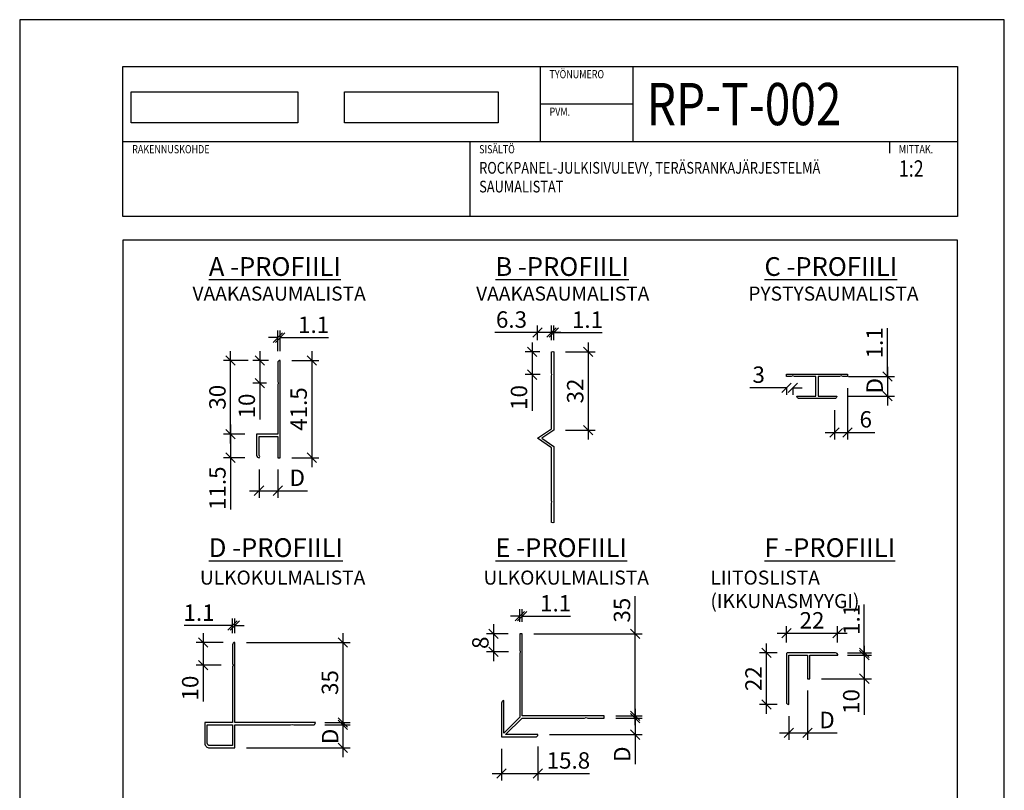
# Model space of a CAD drawing. Units: inches. Extents: x 0 to 375486, y -35746 to 6466.
# Drawn here: x 5040 to 5460, y 1453 to 1782 of the extents above; entities that cross this region are included whole.
import ezdxf
from ezdxf.enums import TextEntityAlignment as Align

# ---------------------------------------------------------------- set-up
doc = ezdxf.new("R2010")
doc.units = ezdxf.units.IN
doc.header["$PDSIZE"] = 50
doc.layers.get('0').update_dxf_attribs({"color": 1, "linetype": 'CONTINUOUS'})
doc.layers.get('DEFPOINTS').update_dxf_attribs({"linetype": 'CONTINUOUS'})
for name, color, linetype in [('R-NIM', 150, 'CONTINUOUS'), ('R3-2', 2, 'CONTINUOUS'), ('R8DETMIT', 220, 'CONTINUOUS'), ('R8MERKINNAT', 240, 'CONTINUOUS'), ('R8TXT-2', 7, 'CONTINUOUS')]:
    doc.layers.add(name, color=color, linetype=linetype)
doc.styles.add('RENOVATEK', font='arial.ttf', dxfattribs={"width": 0.8})
doc.dimstyles.new('RENDETMIT', dxfattribs={"dimscale": 50, "dimtxt": 2.5, "dimasz": 2, "dimexe": 1.5, "dimexo": 2.5, "dimgap": 1, "dimtad": 1, "dimdec": 0, "dimzin": 0, "dimdsep": 46, "dimtxsty": 'RENOVATEK', "dimblk1": 'OBLIQUE', "dimblk2": 'OBLIQUE', "dimsah": 1, "dimcen": 2.5, "dimdle": 2, "dimclrt": 3, "dimadec": 0, "dimazin": 0, "dimtp": 6, "dimtm": 6, "dimtfac": 1, "dimtdec": 0, "dimtofl": 0, "dimtmove": 0, "dimatfit": 3, "dimldrblk": 'OBLIQUE', "dimfxl": 1, "dimtfillclr": 256, "dimtolj": 1, "dimtzin": 0, "dimarcsym": 0})
picture_1 = doc.add_image_def('image1.png', size_in_pixel=(685, 127))
picture_2 = doc.add_image_def('image2.png', size_in_pixel=(631, 127))

# ---------------------------------------------------------------- blocks, each defined once
blk = doc.blocks.new('detaljikehys_a4')
at = {"layer": 'R-NIM'}
for p, q in [((111, 287), (111, 271)), ((22, 271), (111, 271)), ((96, 271), (96, 255)), ((111, 271), (200, 271))]:
    blk.add_line(p, q, dxfattribs=at)
for points in [[(0, 0), (210, 0), (210, 297), (0, 297)], [(200, 255), (22, 255), (22, 287), (200, 287)], [(22, 10), (200, 10), (200, 250), (22, 250)]]:
    blk.add_lwpolyline(points, close=True, dxfattribs=at)
for points in [[(130.75, 287), (130.75, 271)], [(130.75, 279), (111, 279)], [(185.5, 271), (185.5, 268.5)]]:
    blk.add_lwpolyline(points, dxfattribs=at)
at = {"color": 4, "style": 'RENOVATEK', "width": 0.8}
blk.add_attdef('DET', text='', height=9, dxfattribs=at).set_placement((133.75, 279), align=Align.MIDDLE_LEFT)
at = {"color": 7, "style": 'RENOVATEK', "width": 0.8}
for tag, p in [('PROJNRO', (113, 280.5)), ('PVM', (113, 272.5))]:
    blk.add_attdef(tag, p, '', height=2.5, dxfattribs=at)
at = {"color": 2, "style": 'RENOVATEK', "width": 0.8}
for tag, p, height in [('PROJ1', (24, 263.5), 3.5), ('MK1', (187.5, 263.5), 3.5), ('SIS1', (98, 264.15), 2.5), ('SIS2', (98, 260.15), 2.5), ('PROJ2', (24, 257.5), 3.5), ('SIS3', (98, 256.04), 2.5)]:
    blk.add_attdef(tag, p, '', height=height, dxfattribs=at)
at = {"layer": 'R-NIM', "style": 'RENOVATEK', "width": 0.8}
for s, p in [('TYÖNUMERO', (113, 284.5)), ('PVM.', (113, 276.5)), ('RAKENNUSKOHDE', (24, 268.5)), ('SISÄLTÖ', (98, 268.5)), ('MITTAK.', (187.5, 268.5))]:
    blk.add_text(s, height=1.75, dxfattribs=at).set_placement(p)
at = {"layer": 'R8TXT-2'}
image = blk.add_image(picture_1, insert=(23.75, 275), size_in_units=(35.58, 6.6), dxfattribs=at)
image.dxf.flags = 7
image = blk.add_image(picture_2, insert=(69.25, 275), size_in_units=(32.78, 6.6), dxfattribs=at)
image.dxf.flags = 7
blk = doc.blocks.new('_OBLIQUE')
at = {"color": 0, "linetype": 'ByBlock'}
blk.add_line((-0.5, -0.5), (0.5, 0.5), dxfattribs=at)
blk = doc.blocks.new('*D115')
at = {"layer": 'DEFPOINTS', "color": 0, "transparency": 16777216}
for p in [(5266.89, 1640.27), (5258.56, 1630.56), (5267.05, 1630.56)]:
    blk.add_point(p, dxfattribs=at)
at = {"layer": 'R8DETMIT', "color": 0, "lineweight": -2, "transparency": 16777216}
for p, q in [((5258.56, 1644.27), (5258.56, 1630.56)), ((5261.89, 1640.27), (5255.56, 1640.27)), ((5262.05, 1630.56), (5255.56, 1630.56)), ((5258.56, 1630.56), (5258.56, 1615.09))]:
    blk.add_line(p, q, dxfattribs=at)
at = {"layer": 'R8DETMIT', "color": 0, "lineweight": -2, "transparency": 16777216, "xscale": 4, "yscale": 4, "zscale": 4}
for p, rotation in [((5258.56, 1640.27), 90), ((5258.56, 1630.56), 270)]:
    blk.add_blockref('_OBLIQUE', p, dxfattribs=dict(at, rotation=rotation))
at = {"layer": 'R8DETMIT', "color": 3, "transparency": 16777216, "insert": (5252.98, 1620.83), "char_height": 7, "attachment_point": 5, "rotation": 90, "style": 'RENOVATEK'}
blk.add_mtext('\\A1;10', dxfattribs=at)
blk = doc.blocks.new('*D116')
at = {"layer": 'DEFPOINTS', "color": 0, "transparency": 16777216}
for p in [(5267.89, 1640.27), (5267.89, 1606.91), (5282.54, 1606.91)]:
    blk.add_point(p, dxfattribs=at)
at = {"layer": 'R8DETMIT', "color": 0, "lineweight": -2, "transparency": 16777216}
for p, q in [((5282.54, 1644.27), (5282.54, 1602.91)), ((5272.89, 1640.27), (5285.54, 1640.27)), ((5272.89, 1606.91), (5285.54, 1606.91))]:
    blk.add_line(p, q, dxfattribs=at)
at = {"layer": 'R8DETMIT', "color": 0, "lineweight": -2, "transparency": 16777216, "xscale": 4, "yscale": 4, "zscale": 4}
for p, rotation in [((5282.54, 1640.27), 90), ((5282.54, 1606.91), 270)]:
    blk.add_blockref('_OBLIQUE', p, dxfattribs=dict(at, rotation=rotation))
at = {"layer": 'R8DETMIT', "color": 3, "transparency": 16777216, "insert": (5276.96, 1623.59), "char_height": 7, "attachment_point": 5, "rotation": 90, "style": 'RENOVATEK'}
blk.add_mtext('\\A1;32', dxfattribs=at)
blk = doc.blocks.new('*D117')
at = {"layer": 'DEFPOINTS', "color": 0, "transparency": 16777216}
for p in [(5260.89, 1648.5), (5260.89, 1640.27), (5266.89, 1640.27)]:
    blk.add_point(p, dxfattribs=at)
at = {"layer": 'R8DETMIT', "color": 0, "lineweight": -2, "transparency": 16777216}
for p, q in [((5260.89, 1645.27), (5260.89, 1651.5)), ((5266.89, 1645.27), (5266.89, 1651.5)), ((5260.89, 1648.5), (5242.66, 1648.5)), ((5270.89, 1648.5), (5260.89, 1648.5))]:
    blk.add_line(p, q, dxfattribs=at)
at = {"layer": 'R8DETMIT', "color": 0, "lineweight": -2, "transparency": 16777216, "xscale": 4, "yscale": 4, "zscale": 4, "rotation": 180}
blk.add_blockref('_OBLIQUE', (5260.89, 1648.5), dxfattribs=at)
at = {"layer": 'R8DETMIT', "color": 0, "lineweight": -2, "transparency": 16777216, "xscale": 4, "yscale": 4, "zscale": 4}
blk.add_blockref('_OBLIQUE', (5266.89, 1648.5), dxfattribs=at)
at = {"layer": 'R8DETMIT', "color": 3, "transparency": 16777216, "insert": (5249.77, 1654.08), "char_height": 7, "attachment_point": 5, "style": 'RENOVATEK'}
blk.add_mtext('\\A1;6.3', dxfattribs=at)
blk = doc.blocks.new('*D118')
at = {"layer": 'DEFPOINTS', "color": 0, "transparency": 16777216}
for p in [(5267.89, 1648.5), (5266.89, 1640.27), (5267.89, 1640.27)]:
    blk.add_point(p, dxfattribs=at)
at = {"layer": 'R8DETMIT', "color": 0, "lineweight": -2, "transparency": 16777216}
for p, q in [((5266.89, 1645.27), (5266.89, 1651.5)), ((5267.89, 1645.27), (5267.89, 1651.5)), ((5266.89, 1648.5), (5262.89, 1648.5)), ((5267.89, 1648.5), (5288.47, 1648.5))]:
    blk.add_line(p, q, dxfattribs=at)
at = {"layer": 'R8DETMIT', "color": 0, "lineweight": -2, "transparency": 16777216, "xscale": 4, "yscale": 4, "zscale": 4}
blk.add_blockref('_OBLIQUE', (5266.89, 1648.5), dxfattribs=at)
at = {"layer": 'R8DETMIT', "color": 0, "lineweight": -2, "transparency": 16777216, "xscale": 4, "yscale": 4, "zscale": 4, "rotation": 180}
blk.add_blockref('_OBLIQUE', (5267.89, 1648.5), dxfattribs=at)
at = {"layer": 'R8DETMIT', "color": 3, "transparency": 16777216, "insert": (5282.18, 1654.02), "char_height": 7, "attachment_point": 5, "style": 'RENOVATEK'}
blk.add_mtext('\\A1;1.1', dxfattribs=at)
blk = doc.blocks.new('*D81')
at = {"layer": 'DEFPOINTS', "color": 0, "transparency": 16777216}
for p in [(5151.08, 1636.64), (5142.44, 1626.93), (5150.29, 1626.93)]:
    blk.add_point(p, dxfattribs=at)
at = {"layer": 'R8DETMIT', "color": 0, "lineweight": -2, "transparency": 16777216}
for p, q in [((5142.44, 1640.64), (5142.44, 1626.93)), ((5146.08, 1636.64), (5139.44, 1636.64)), ((5145.29, 1626.93), (5139.44, 1626.93)), ((5142.44, 1626.93), (5142.44, 1611.46))]:
    blk.add_line(p, q, dxfattribs=at)
at = {"layer": 'R8DETMIT', "color": 0, "lineweight": -2, "transparency": 16777216, "xscale": 4, "yscale": 4, "zscale": 4}
for p, rotation in [((5142.44, 1636.64), 90), ((5142.44, 1626.93), 270)]:
    blk.add_blockref('_OBLIQUE', p, dxfattribs=dict(at, rotation=rotation))
at = {"layer": 'R8DETMIT', "color": 3, "transparency": 16777216, "insert": (5136.87, 1617.2), "char_height": 7, "attachment_point": 5, "rotation": 90, "style": 'RENOVATEK'}
blk.add_mtext('\\A1;10', dxfattribs=at)
blk = doc.blocks.new('*D82')
at = {"layer": 'DEFPOINTS', "color": 0, "transparency": 16777216}
for p in [(5151.08, 1636.64), (5151.08, 1595.14), (5164.57, 1595.14)]:
    blk.add_point(p, dxfattribs=at)
at = {"layer": 'R8DETMIT', "color": 0, "lineweight": -2, "transparency": 16777216}
for p, q in [((5164.57, 1640.64), (5164.57, 1591.14)), ((5156.08, 1636.64), (5167.57, 1636.64)), ((5156.08, 1595.14), (5167.57, 1595.14))]:
    blk.add_line(p, q, dxfattribs=at)
at = {"layer": 'R8DETMIT', "color": 0, "lineweight": -2, "transparency": 16777216, "xscale": 4, "yscale": 4, "zscale": 4}
for p, rotation in [((5164.57, 1636.64), 90), ((5164.57, 1595.14), 270)]:
    blk.add_blockref('_OBLIQUE', p, dxfattribs=dict(at, rotation=rotation))
at = {"layer": 'R8DETMIT', "color": 3, "transparency": 16777216, "insert": (5159, 1615.89), "char_height": 7, "attachment_point": 5, "rotation": 90, "style": 'RENOVATEK'}
blk.add_mtext('\\A1;41.5', dxfattribs=at)
blk = doc.blocks.new('*D83')
at = {"layer": 'DEFPOINTS', "color": 0, "transparency": 16777216}
for p in [(5141.08, 1605.23), (5129.92, 1595.14), (5141.08, 1595.14)]:
    blk.add_point(p, dxfattribs=at)
at = {"layer": 'R8DETMIT', "color": 0, "lineweight": -2, "transparency": 16777216}
for p, q in [((5129.92, 1609.23), (5129.92, 1595.14)), ((5136.08, 1605.23), (5126.92, 1605.23)), ((5136.08, 1595.14), (5126.92, 1595.14)), ((5129.92, 1595.14), (5129.92, 1573.08))]:
    blk.add_line(p, q, dxfattribs=at)
at = {"layer": 'R8DETMIT', "color": 0, "lineweight": -2, "transparency": 16777216, "xscale": 4, "yscale": 4, "zscale": 4}
for p, rotation in [((5129.92, 1605.23), 90), ((5129.92, 1595.14), 270)]:
    blk.add_blockref('_OBLIQUE', p, dxfattribs=dict(at, rotation=rotation))
at = {"layer": 'R8DETMIT', "color": 3, "transparency": 16777216, "insert": (5124.35, 1582.11), "char_height": 7, "attachment_point": 5, "rotation": 90, "style": 'RENOVATEK'}
blk.add_mtext('\\A1;11.5', dxfattribs=at)
blk = doc.blocks.new('*D84')
at = {"layer": 'DEFPOINTS', "color": 0, "transparency": 16777216}
for p in [(5151.08, 1646.35), (5150.08, 1635.64), (5151.08, 1635.64)]:
    blk.add_point(p, dxfattribs=at)
at = {"layer": 'R8DETMIT', "color": 0, "lineweight": -2, "transparency": 16777216}
for p, q in [((5150.08, 1640.64), (5150.08, 1649.35)), ((5151.08, 1640.64), (5151.08, 1649.35)), ((5150.08, 1646.35), (5146.08, 1646.35)), ((5151.08, 1646.35), (5171.67, 1646.35))]:
    blk.add_line(p, q, dxfattribs=at)
at = {"layer": 'R8DETMIT', "color": 0, "lineweight": -2, "transparency": 16777216, "xscale": 4, "yscale": 4, "zscale": 4}
blk.add_blockref('_OBLIQUE', (5150.08, 1646.35), dxfattribs=at)
at = {"layer": 'R8DETMIT', "color": 0, "lineweight": -2, "transparency": 16777216, "xscale": 4, "yscale": 4, "zscale": 4, "rotation": 180}
blk.add_blockref('_OBLIQUE', (5151.08, 1646.35), dxfattribs=at)
at = {"layer": 'R8DETMIT', "color": 3, "transparency": 16777216, "insert": (5165.38, 1651.86), "char_height": 7, "attachment_point": 5, "style": 'RENOVATEK'}
blk.add_mtext('\\A1;1.1', dxfattribs=at)
blk = doc.blocks.new('*D85')
at = {"layer": 'DEFPOINTS', "color": 0, "transparency": 16777216}
for p in [(5129.92, 1636.64), (5142.44, 1636.64), (5141.08, 1605.23)]:
    blk.add_point(p, dxfattribs=at)
at = {"layer": 'R8DETMIT', "color": 0, "lineweight": -2, "transparency": 16777216}
for p, q in [((5129.92, 1601.23), (5129.92, 1640.64)), ((5137.44, 1636.64), (5126.92, 1636.64)), ((5136.08, 1605.23), (5126.92, 1605.23))]:
    blk.add_line(p, q, dxfattribs=at)
at = {"layer": 'R8DETMIT', "color": 0, "lineweight": -2, "transparency": 16777216, "xscale": 4, "yscale": 4, "zscale": 4}
for p, rotation in [((5129.92, 1636.64), 90), ((5129.92, 1605.23), 270)]:
    blk.add_blockref('_OBLIQUE', p, dxfattribs=dict(at, rotation=rotation))
at = {"layer": 'R8DETMIT', "color": 3, "transparency": 16777216, "insert": (5124.35, 1620.93), "char_height": 7, "attachment_point": 5, "rotation": 90, "style": 'RENOVATEK'}
blk.add_mtext('\\A1;30', dxfattribs=at)
blk = doc.blocks.new('*D86')
at = {"layer": 'DEFPOINTS', "color": 0, "transparency": 16777216}
for p in [(5388.56, 1629.83), (5388.56, 1629.83), (5410.2, 1629.83)]:
    blk.add_point(p, dxfattribs=at)
at = {"layer": 'R8DETMIT', "color": 0, "lineweight": -2, "transparency": 16777216}
for p, q in [((5410.2, 1629.83), (5410.2, 1650.42)), ((5393.56, 1629.83), (5413.2, 1629.83)), ((5393.56, 1629.83), (5413.2, 1629.83)), ((5410.2, 1629.83), (5410.2, 1625.83))]:
    blk.add_line(p, q, dxfattribs=at)
at = {"layer": 'R8DETMIT', "color": 0, "lineweight": -2, "transparency": 16777216, "xscale": 4, "yscale": 4, "zscale": 4}
for rotation in [90, 270]:
    blk.add_blockref('_OBLIQUE', (5410.2, 1629.83), dxfattribs=dict(at, rotation=rotation))
at = {"layer": 'R8DETMIT', "color": 3, "transparency": 16777216, "insert": (5404.68, 1644.13), "char_height": 7, "attachment_point": 5, "rotation": 90, "style": 'RENOVATEK'}
blk.add_mtext('\\A1;1.1', dxfattribs=at)
blk = doc.blocks.new('*D119')
at = {"layer": 'DEFPOINTS', "color": 0, "transparency": 16777216}
for p in [(5393.06, 1629.83), (5387.56, 1620.38), (5393.06, 1605.93)]:
    blk.add_point(p, dxfattribs=at)
at = {"layer": 'R8DETMIT', "color": 0, "lineweight": -2, "transparency": 16777216}
for p, q in [((5393.06, 1624.83), (5393.06, 1602.93)), ((5387.56, 1615.38), (5387.56, 1602.93)), ((5383.56, 1605.93), (5393.06, 1605.93)), ((5393.06, 1605.93), (5404.75, 1605.93))]:
    blk.add_line(p, q, dxfattribs=at)
at = {"layer": 'R8DETMIT', "color": 0, "lineweight": -2, "transparency": 16777216, "xscale": 4, "yscale": 4, "zscale": 4, "rotation": 180}
blk.add_blockref('_OBLIQUE', (5387.56, 1605.93), dxfattribs=at)
at = {"layer": 'R8DETMIT', "color": 0, "lineweight": -2, "transparency": 16777216, "xscale": 4, "yscale": 4, "zscale": 4}
blk.add_blockref('_OBLIQUE', (5393.06, 1605.93), dxfattribs=at)
at = {"layer": 'R8DETMIT', "color": 3, "transparency": 16777216, "insert": (5400.9, 1611.5), "char_height": 7, "attachment_point": 5, "style": 'RENOVATEK'}
blk.add_mtext('\\A1;6', dxfattribs=at)
blk = doc.blocks.new('*D87')
at = {"layer": 'DEFPOINTS', "color": 0, "transparency": 16777216}
for p in [(5131.8, 1516.31), (5165.16, 1482.11), (5177.9, 1482.11)]:
    blk.add_point(p, dxfattribs=at)
at = {"layer": 'R8DETMIT', "color": 0, "lineweight": -2, "transparency": 16777216}
for p, q in [((5136.8, 1516.31), (5180.9, 1516.31)), ((5177.9, 1520.31), (5177.9, 1478.11)), ((5170.16, 1482.11), (5180.9, 1482.11))]:
    blk.add_line(p, q, dxfattribs=at)
at = {"layer": 'R8DETMIT', "color": 0, "lineweight": -2, "transparency": 16777216, "xscale": 4, "yscale": 4, "zscale": 4}
for p, rotation in [((5177.9, 1516.31), 90), ((5177.9, 1482.11), 270)]:
    blk.add_blockref('_OBLIQUE', p, dxfattribs=dict(at, rotation=rotation))
at = {"layer": 'R8DETMIT', "color": 3, "transparency": 16777216, "insert": (5172.33, 1499.21), "char_height": 7, "attachment_point": 5, "rotation": 90, "style": 'RENOVATEK'}
blk.add_mtext('\\A1;35', dxfattribs=at)
blk = doc.blocks.new('*D88')
at = {"layer": 'DEFPOINTS', "color": 0, "transparency": 16777216}
for p in [(5165.16, 1481.11), (5131.8, 1471.33), (5177.9, 1471.33)]:
    blk.add_point(p, dxfattribs=at)
at = {"layer": 'R8DETMIT', "color": 0, "lineweight": -2, "transparency": 16777216}
for p, q in [((5177.9, 1485.11), (5177.9, 1467.33)), ((5170.16, 1481.11), (5180.9, 1481.11)), ((5136.8, 1471.33), (5180.9, 1471.33))]:
    blk.add_line(p, q, dxfattribs=at)
at = {"layer": 'R8DETMIT', "color": 0, "lineweight": -2, "transparency": 16777216, "xscale": 4, "yscale": 4, "zscale": 4}
for p, rotation in [((5177.9, 1481.11), 90), ((5177.9, 1471.33), 270)]:
    blk.add_blockref('_OBLIQUE', p, dxfattribs=dict(at, rotation=rotation))
at = {"layer": 'R8DETMIT', "color": 3, "transparency": 16777216, "insert": (5172.4, 1476.22), "char_height": 7, "attachment_point": 5, "rotation": 90, "style": 'RENOVATEK'}
blk.add_mtext('\\A1;D', dxfattribs=at)
blk = doc.blocks.new('*D89')
at = {"layer": 'DEFPOINTS', "color": 0, "transparency": 16777216}
for p in [(5130.8, 1523.51), (5130.8, 1515.31), (5131.8, 1515.31)]:
    blk.add_point(p, dxfattribs=at)
at = {"layer": 'R8DETMIT', "color": 0, "lineweight": -2, "transparency": 16777216}
for p, q in [((5130.8, 1520.31), (5130.8, 1526.51)), ((5131.8, 1520.31), (5131.8, 1526.51)), ((5130.8, 1523.51), (5110.21, 1523.51)), ((5131.8, 1523.51), (5135.8, 1523.51))]:
    blk.add_line(p, q, dxfattribs=at)
at = {"layer": 'R8DETMIT', "color": 0, "lineweight": -2, "transparency": 16777216, "xscale": 4, "yscale": 4, "zscale": 4}
blk.add_blockref('_OBLIQUE', (5130.8, 1523.51), dxfattribs=at)
at = {"layer": 'R8DETMIT', "color": 0, "lineweight": -2, "transparency": 16777216, "xscale": 4, "yscale": 4, "zscale": 4, "rotation": 180}
blk.add_blockref('_OBLIQUE', (5131.8, 1523.51), dxfattribs=at)
at = {"layer": 'R8DETMIT', "color": 3, "transparency": 16777216, "insert": (5116.51, 1529.03), "char_height": 7, "attachment_point": 5, "style": 'RENOVATEK'}
blk.add_mtext('\\A1;1.1', dxfattribs=at)
blk = doc.blocks.new('*D90')
at = {"layer": 'DEFPOINTS', "color": 0, "transparency": 16777216}
for p in [(5131.8, 1516.31), (5118.3, 1506.6), (5131.01, 1506.6)]:
    blk.add_point(p, dxfattribs=at)
at = {"layer": 'R8DETMIT', "color": 0, "lineweight": -2, "transparency": 16777216}
for p, q in [((5126.8, 1516.31), (5115.3, 1516.31)), ((5118.3, 1520.31), (5118.3, 1506.6)), ((5126.01, 1506.6), (5115.3, 1506.6)), ((5118.3, 1506.6), (5118.3, 1491.12))]:
    blk.add_line(p, q, dxfattribs=at)
at = {"layer": 'R8DETMIT', "color": 0, "lineweight": -2, "transparency": 16777216, "xscale": 4, "yscale": 4, "zscale": 4}
for p, rotation in [((5118.3, 1516.31), 90), ((5118.3, 1506.6), 270)]:
    blk.add_blockref('_OBLIQUE', p, dxfattribs=dict(at, rotation=rotation))
at = {"layer": 'R8DETMIT', "color": 3, "transparency": 16777216, "insert": (5112.73, 1496.86), "char_height": 7, "attachment_point": 5, "rotation": 90, "style": 'RENOVATEK'}
blk.add_mtext('\\A1;10', dxfattribs=at)
blk = doc.blocks.new('*D91')
at = {"layer": 'DEFPOINTS', "color": 0, "transparency": 16777216}
for p in [(5245.54, 1475.98), (5261.05, 1476.98), (5261.05, 1460.4)]:
    blk.add_point(p, dxfattribs=at)
at = {"layer": 'R8DETMIT', "color": 0, "lineweight": -2, "transparency": 16777216}
for p, q in [((5245.54, 1470.98), (5245.54, 1457.4)), ((5261.05, 1471.98), (5261.05, 1457.4)), ((5241.54, 1460.4), (5261.05, 1460.4)), ((5261.05, 1460.4), (5283.08, 1460.4))]:
    blk.add_line(p, q, dxfattribs=at)
at = {"layer": 'R8DETMIT', "color": 0, "lineweight": -2, "transparency": 16777216, "xscale": 4, "yscale": 4, "zscale": 4, "rotation": 180}
blk.add_blockref('_OBLIQUE', (5245.54, 1460.4), dxfattribs=at)
at = {"layer": 'R8DETMIT', "color": 0, "lineweight": -2, "transparency": 16777216, "xscale": 4, "yscale": 4, "zscale": 4}
blk.add_blockref('_OBLIQUE', (5261.05, 1460.4), dxfattribs=at)
at = {"layer": 'R8DETMIT', "color": 3, "transparency": 16777216, "insert": (5274.06, 1465.98), "char_height": 7, "attachment_point": 5, "style": 'RENOVATEK'}
blk.add_mtext('\\A1;15.8', dxfattribs=at)
blk = doc.blocks.new('*D92')
at = {"layer": 'DEFPOINTS', "color": 0, "transparency": 16777216}
for p in [(5254.32, 1520.05), (5302.48, 1520.05), (5289.32, 1485.05)]:
    blk.add_point(p, dxfattribs=at)
at = {"layer": 'R8DETMIT', "color": 0, "lineweight": -2, "transparency": 16777216}
for p, q in [((5302.48, 1520.05), (5302.48, 1536.11)), ((5259.32, 1520.05), (5305.48, 1520.05)), ((5302.48, 1481.05), (5302.48, 1520.05)), ((5294.32, 1485.05), (5305.48, 1485.05))]:
    blk.add_line(p, q, dxfattribs=at)
at = {"layer": 'R8DETMIT', "color": 0, "lineweight": -2, "transparency": 16777216, "xscale": 4, "yscale": 4, "zscale": 4}
for p, rotation in [((5302.48, 1520.05), 90), ((5302.48, 1485.05), 270)]:
    blk.add_blockref('_OBLIQUE', p, dxfattribs=dict(at, rotation=rotation))
at = {"layer": 'R8DETMIT', "color": 3, "transparency": 16777216, "insert": (5296.91, 1530.08), "char_height": 7, "attachment_point": 5, "rotation": 90, "style": 'RENOVATEK'}
blk.add_mtext('\\A1;35', dxfattribs=at)
blk = doc.blocks.new('*D93')
at = {"layer": 'DEFPOINTS', "color": 0, "transparency": 16777216}
for p in [(5253.32, 1520.05), (5242.08, 1512.34), (5253.52, 1512.34)]:
    blk.add_point(p, dxfattribs=at)
at = {"layer": 'R8DETMIT', "color": 0, "lineweight": -2, "transparency": 16777216}
for p, q in [((5242.08, 1524.05), (5242.08, 1508.34)), ((5248.32, 1520.05), (5239.08, 1520.05)), ((5248.52, 1512.34), (5239.08, 1512.34))]:
    blk.add_line(p, q, dxfattribs=at)
at = {"layer": 'R8DETMIT', "color": 0, "lineweight": -2, "transparency": 16777216, "xscale": 4, "yscale": 4, "zscale": 4}
for p, rotation in [((5242.08, 1520.05), 90), ((5242.08, 1512.34), 270)]:
    blk.add_blockref('_OBLIQUE', p, dxfattribs=dict(at, rotation=rotation))
at = {"layer": 'R8DETMIT', "color": 3, "transparency": 16777216, "insert": (5236.51, 1516.19), "char_height": 7, "attachment_point": 5, "rotation": 90, "style": 'RENOVATEK'}
blk.add_mtext('\\A1;8', dxfattribs=at)
blk = doc.blocks.new('*D94')
at = {"layer": 'DEFPOINTS', "color": 0, "transparency": 16777216}
for p in [(5142.08, 1595.14), (5150.08, 1595.14), (5150.08, 1581.07)]:
    blk.add_point(p, dxfattribs=at)
at = {"layer": 'R8DETMIT', "color": 0, "lineweight": -2, "transparency": 16777216}
for p, q in [((5142.08, 1590.14), (5142.08, 1578.07)), ((5150.08, 1590.14), (5150.08, 1578.07)), ((5138.08, 1581.07), (5150.08, 1581.07)), ((5150.08, 1581.07), (5162.71, 1581.07))]:
    blk.add_line(p, q, dxfattribs=at)
at = {"layer": 'R8DETMIT', "color": 0, "lineweight": -2, "transparency": 16777216, "xscale": 4, "yscale": 4, "zscale": 4, "rotation": 180}
blk.add_blockref('_OBLIQUE', (5142.08, 1581.07), dxfattribs=at)
at = {"layer": 'R8DETMIT', "color": 0, "lineweight": -2, "transparency": 16777216, "xscale": 4, "yscale": 4, "zscale": 4}
blk.add_blockref('_OBLIQUE', (5150.08, 1581.07), dxfattribs=at)
at = {"layer": 'R8DETMIT', "color": 3, "transparency": 16777216, "insert": (5158.4, 1586.57), "char_height": 7, "attachment_point": 5, "style": 'RENOVATEK'}
blk.add_mtext('\\A1;D', dxfattribs=at)
blk = doc.blocks.new('*D120')
at = {"layer": 'DEFPOINTS', "color": 0, "transparency": 16777216}
for p in [(5367.06, 1629.83), (5369.76, 1630.04), (5369.76, 1624.98)]:
    blk.add_point(p, dxfattribs=at)
at = {"layer": 'R8DETMIT', "color": 0, "lineweight": -2, "transparency": 16777216}
for p, q in [((5367.06, 1624.98), (5351.39, 1624.98)), ((5367.06, 1624.83), (5367.06, 1621.98)), ((5369.76, 1625.04), (5369.76, 1621.98)), ((5369.76, 1624.98), (5373.76, 1624.98))]:
    blk.add_line(p, q, dxfattribs=at)
at = {"layer": 'R8DETMIT', "color": 0, "lineweight": -2, "transparency": 16777216, "xscale": 4, "yscale": 4, "zscale": 4}
blk.add_blockref('_OBLIQUE', (5367.06, 1624.98), dxfattribs=at)
at = {"layer": 'R8DETMIT', "color": 0, "lineweight": -2, "transparency": 16777216, "xscale": 4, "yscale": 4, "zscale": 4, "rotation": 180}
blk.add_blockref('_OBLIQUE', (5369.76, 1624.98), dxfattribs=at)
at = {"layer": 'R8DETMIT', "color": 3, "transparency": 16777216, "insert": (5355.22, 1630.55), "char_height": 7, "attachment_point": 5, "style": 'RENOVATEK'}
blk.add_mtext('\\A1;3', dxfattribs=at)
blk = doc.blocks.new('*D95')
at = {"layer": 'DEFPOINTS', "color": 0, "transparency": 16777216}
for p in [(5388.56, 1629.83), (5388.56, 1621.38), (5410.2, 1621.38)]:
    blk.add_point(p, dxfattribs=at)
at = {"layer": 'R8DETMIT', "color": 0, "lineweight": -2, "transparency": 16777216}
for p, q in [((5410.2, 1633.83), (5410.2, 1617.38)), ((5393.56, 1629.83), (5413.2, 1629.83)), ((5393.56, 1621.38), (5413.2, 1621.38))]:
    blk.add_line(p, q, dxfattribs=at)
at = {"layer": 'R8DETMIT', "color": 0, "lineweight": -2, "transparency": 16777216, "xscale": 4, "yscale": 4, "zscale": 4}
for p, rotation in [((5410.2, 1629.83), 90), ((5410.2, 1621.38), 270)]:
    blk.add_blockref('_OBLIQUE', p, dxfattribs=dict(at, rotation=rotation))
at = {"layer": 'R8DETMIT', "color": 3, "transparency": 16777216, "insert": (5404.7, 1625.83), "char_height": 7, "attachment_point": 5, "rotation": 90, "style": 'RENOVATEK'}
blk.add_mtext('\\A1;D', dxfattribs=at)
blk = doc.blocks.new('*D96')
at = {"layer": 'DEFPOINTS', "color": 0, "transparency": 16777216}
for p in [(5289.32, 1484.05), (5261.05, 1476.98), (5302.48, 1476.98)]:
    blk.add_point(p, dxfattribs=at)
at = {"layer": 'R8DETMIT', "color": 0, "lineweight": -2, "transparency": 16777216}
for p, q in [((5302.48, 1488.05), (5302.48, 1476.98)), ((5294.32, 1484.05), (5305.48, 1484.05)), ((5266.05, 1476.98), (5305.48, 1476.98)), ((5302.48, 1476.98), (5302.48, 1464.35))]:
    blk.add_line(p, q, dxfattribs=at)
at = {"layer": 'R8DETMIT', "color": 0, "lineweight": -2, "transparency": 16777216, "xscale": 4, "yscale": 4, "zscale": 4}
for p, rotation in [((5302.48, 1484.05), 90), ((5302.48, 1476.98), 270)]:
    blk.add_blockref('_OBLIQUE', p, dxfattribs=dict(at, rotation=rotation))
at = {"layer": 'R8DETMIT', "color": 3, "transparency": 16777216, "insert": (5296.98, 1468.66), "char_height": 7, "attachment_point": 5, "rotation": 90, "style": 'RENOVATEK'}
blk.add_mtext('\\A1;D', dxfattribs=at)
blk = doc.blocks.new('*D97')
at = {"layer": 'DEFPOINTS', "color": 0, "transparency": 16777216}
for p in [(5358.53, 1511.86), (5368.05, 1511.86), (5368.05, 1489.86)]:
    blk.add_point(p, dxfattribs=at)
at = {"layer": 'R8DETMIT', "color": 0, "lineweight": -2, "transparency": 16777216}
for p, q in [((5358.53, 1485.86), (5358.53, 1515.86)), ((5363.05, 1511.86), (5355.53, 1511.86)), ((5363.05, 1489.86), (5355.53, 1489.86))]:
    blk.add_line(p, q, dxfattribs=at)
at = {"layer": 'R8DETMIT', "color": 0, "lineweight": -2, "transparency": 16777216, "xscale": 4, "yscale": 4, "zscale": 4}
for p, rotation in [((5358.53, 1511.86), 90), ((5358.53, 1489.86), 270)]:
    blk.add_blockref('_OBLIQUE', p, dxfattribs=dict(at, rotation=rotation))
at = {"layer": 'R8DETMIT', "color": 3, "transparency": 16777216, "insert": (5353.02, 1500.86), "char_height": 7, "attachment_point": 5, "rotation": 90, "style": 'RENOVATEK'}
blk.add_mtext('\\A1;22', dxfattribs=at)
blk = doc.blocks.new('*D98')
at = {"layer": 'DEFPOINTS', "color": 0, "transparency": 16777216}
for p in [(5388.91, 1520.25), (5367.05, 1511.36), (5388.91, 1511.36)]:
    blk.add_point(p, dxfattribs=at)
at = {"layer": 'R8DETMIT', "color": 0, "lineweight": -2, "transparency": 16777216}
for p, q in [((5367.05, 1516.36), (5367.05, 1523.25)), ((5388.91, 1516.36), (5388.91, 1523.25)), ((5363.05, 1520.25), (5392.91, 1520.25))]:
    blk.add_line(p, q, dxfattribs=at)
at = {"layer": 'R8DETMIT', "color": 0, "lineweight": -2, "transparency": 16777216, "xscale": 4, "yscale": 4, "zscale": 4, "rotation": 180}
blk.add_blockref('_OBLIQUE', (5367.05, 1520.25), dxfattribs=at)
at = {"layer": 'R8DETMIT', "color": 0, "lineweight": -2, "transparency": 16777216, "xscale": 4, "yscale": 4, "zscale": 4}
blk.add_blockref('_OBLIQUE', (5388.91, 1520.25), dxfattribs=at)
at = {"layer": 'R8DETMIT', "color": 3, "transparency": 16777216, "insert": (5377.98, 1525.76), "char_height": 7, "attachment_point": 5, "style": 'RENOVATEK'}
blk.add_mtext('\\A1;22', dxfattribs=at)
blk = doc.blocks.new('*D99')
at = {"layer": 'DEFPOINTS', "color": 0, "transparency": 16777216}
for p in [(5388.05, 1511.86), (5388.05, 1510.86), (5400.29, 1510.86)]:
    blk.add_point(p, dxfattribs=at)
at = {"layer": 'R8DETMIT', "color": 0, "lineweight": -2, "transparency": 16777216}
for p, q in [((5400.29, 1511.86), (5400.29, 1532.45)), ((5393.05, 1511.86), (5403.29, 1511.86)), ((5393.05, 1510.86), (5403.29, 1510.86)), ((5400.29, 1510.86), (5400.29, 1506.86))]:
    blk.add_line(p, q, dxfattribs=at)
at = {"layer": 'R8DETMIT', "color": 0, "lineweight": -2, "transparency": 16777216, "xscale": 4, "yscale": 4, "zscale": 4}
for p, rotation in [((5400.29, 1511.86), 270), ((5400.29, 1510.86), 90)]:
    blk.add_blockref('_OBLIQUE', p, dxfattribs=dict(at, rotation=rotation))
at = {"layer": 'R8DETMIT', "color": 3, "transparency": 16777216, "insert": (5394.77, 1526.15), "char_height": 7, "attachment_point": 5, "rotation": 90, "style": 'RENOVATEK'}
blk.add_mtext('\\A1;1.1', dxfattribs=at)
blk = doc.blocks.new('*D100')
at = {"layer": 'DEFPOINTS', "color": 0, "transparency": 16777216}
for p in [(5389.05, 1510.86), (5377.05, 1500.86), (5400.29, 1500.86)]:
    blk.add_point(p, dxfattribs=at)
at = {"layer": 'R8DETMIT', "color": 0, "lineweight": -2, "transparency": 16777216}
for p, q in [((5400.29, 1514.86), (5400.29, 1500.86)), ((5394.05, 1510.86), (5403.29, 1510.86)), ((5382.05, 1500.86), (5403.29, 1500.86)), ((5400.29, 1500.86), (5400.29, 1485.38))]:
    blk.add_line(p, q, dxfattribs=at)
at = {"layer": 'R8DETMIT', "color": 0, "lineweight": -2, "transparency": 16777216, "xscale": 4, "yscale": 4, "zscale": 4}
for p, rotation in [((5400.29, 1510.86), 90), ((5400.29, 1500.86), 270)]:
    blk.add_blockref('_OBLIQUE', p, dxfattribs=dict(at, rotation=rotation))
at = {"layer": 'R8DETMIT', "color": 3, "transparency": 16777216, "insert": (5394.71, 1491.12), "char_height": 7, "attachment_point": 5, "rotation": 90, "style": 'RENOVATEK'}
blk.add_mtext('\\A1;10', dxfattribs=at)
blk = doc.blocks.new('*D101')
at = {"layer": 'DEFPOINTS', "color": 0, "transparency": 16777216}
for p in [(5376.05, 1500.86), (5368.05, 1489.86), (5376.05, 1477.73)]:
    blk.add_point(p, dxfattribs=at)
at = {"layer": 'R8DETMIT', "color": 0, "lineweight": -2, "transparency": 16777216}
for p, q in [((5376.05, 1495.86), (5376.05, 1474.73)), ((5368.05, 1484.86), (5368.05, 1474.73)), ((5364.05, 1477.73), (5376.05, 1477.73)), ((5376.05, 1477.73), (5388.68, 1477.73))]:
    blk.add_line(p, q, dxfattribs=at)
at = {"layer": 'R8DETMIT', "color": 0, "lineweight": -2, "transparency": 16777216, "xscale": 4, "yscale": 4, "zscale": 4, "rotation": 180}
blk.add_blockref('_OBLIQUE', (5368.05, 1477.73), dxfattribs=at)
at = {"layer": 'R8DETMIT', "color": 0, "lineweight": -2, "transparency": 16777216, "xscale": 4, "yscale": 4, "zscale": 4}
blk.add_blockref('_OBLIQUE', (5376.05, 1477.73), dxfattribs=at)
at = {"layer": 'R8DETMIT', "color": 3, "transparency": 16777216, "insert": (5384.36, 1483.23), "char_height": 7, "attachment_point": 5, "style": 'RENOVATEK'}
blk.add_mtext('\\A1;D', dxfattribs=at)
blk = doc.blocks.new('*D114')
at = {"layer": 'DEFPOINTS', "color": 0, "transparency": 16777216}
for p in [(5254.32, 1527.51), (5253.32, 1520.05), (5254.32, 1520.05)]:
    blk.add_point(p, dxfattribs=at)
at = {"layer": 'R8DETMIT', "color": 0, "lineweight": -2, "transparency": 16777216}
for p, q in [((5253.32, 1525.05), (5253.32, 1530.51)), ((5254.32, 1525.05), (5254.32, 1530.51)), ((5253.32, 1527.51), (5249.32, 1527.51)), ((5254.32, 1527.51), (5274.9, 1527.51))]:
    blk.add_line(p, q, dxfattribs=at)
at = {"layer": 'R8DETMIT', "color": 0, "lineweight": -2, "transparency": 16777216, "xscale": 4, "yscale": 4, "zscale": 4}
blk.add_blockref('_OBLIQUE', (5253.32, 1527.51), dxfattribs=at)
at = {"layer": 'R8DETMIT', "color": 0, "lineweight": -2, "transparency": 16777216, "xscale": 4, "yscale": 4, "zscale": 4, "rotation": 180}
blk.add_blockref('_OBLIQUE', (5254.32, 1527.51), dxfattribs=at)
at = {"layer": 'R8DETMIT', "color": 3, "transparency": 16777216, "insert": (5268.61, 1533.03), "char_height": 7, "attachment_point": 5, "style": 'RENOVATEK'}
blk.add_mtext('\\A1;1.1', dxfattribs=at)

msp = doc.modelspace()

# ---------------------------------------------------------------- linework, layer by layer
at = {"layer": 'R3-2'}
for points in [[(5267.89, 1567.53, -0.4), (5266.89, 1567.53), (5266.89, 1575.68), (5267.05, 1576.24), (5266.89, 1576.8), (5266.89, 1599.36), (5260.89, 1603.4), (5266.89, 1607.44), (5266.89, 1630), (5267.05, 1630.56), (5266.89, 1631.13), (5266.89, 1640.27, -0.4), (5267.89, 1640.27), (5267.89, 1606.91), (5262.68, 1603.4), (5267.89, 1599.89)], [(5142.08, 1596.14), (5142.08, 1604.23), (5150.08, 1604.23), (5150.08, 1595.14), (5151.08, 1595.14), (5151.08, 1636.64), (5151.08, 1636.64, 0.414214), (5150.08, 1635.64), (5150.08, 1627.64), (5150.29, 1626.93), (5150.08, 1626.23), (5150.08, 1605.23), (5141.08, 1605.23), (5141.08, 1596.14, 0.414214), (5142.08, 1595.14), (5142.08, 1595.14, 0.597061)], [(5393.06, 1629.83), (5391.06, 1629.83), (5390.35, 1630.04), (5389.64, 1629.83), (5380.56, 1629.83), (5380.56, 1621.38), (5388.56, 1621.38), (5388.56, 1621.38, -0.414214), (5387.56, 1620.38), (5372.56, 1620.38, -0.414214), (5371.56, 1621.38), (5371.56, 1621.38), (5379.56, 1621.38), (5379.56, 1629.83), (5370.47, 1629.83), (5369.76, 1630.04), (5369.06, 1629.83), (5367.06, 1629.83), (5367.06, 1630.83), (5393.06, 1630.83)], [(5131.8, 1481.11), (5155.46, 1481.11), (5156.17, 1481.31), (5156.87, 1481.11), (5165.16, 1481.11, 0.414214), (5166.16, 1482.11), (5166.16, 1482.11), (5131.8, 1482.11), (5131.8, 1516.31), (5131.8, 1516.31, 0.413876), (5130.8, 1515.31), (5130.8, 1507.31), (5131.01, 1506.6), (5130.8, 1505.89), (5130.8, 1482.11), (5119, 1482.11), (5119, 1480.11), (5119, 1473.31, 0.414214), (5121, 1471.31), (5129.8, 1471.31), (5131.8, 1471.33), (5131.8, 1481.11), (5131.8, 1481.11)], [(5247.25, 1476.98), (5247.25, 1476.98), (5254.32, 1484.05), (5280.9, 1484.05), (5281.61, 1484.25), (5282.32, 1484.05), (5289.32, 1484.05), (5289.32, 1485.05), (5254.32, 1485.05), (5254.32, 1520.05), (5253.32, 1520.05), (5253.32, 1513.05), (5253.52, 1512.34), (5253.32, 1511.63), (5253.32, 1484.46), (5246.54, 1477.68), (5246.54, 1491.48), (5246.54, 1491.48, 0.414214), (5245.54, 1490.48), (5245.54, 1475.98), (5260.05, 1475.98, 0.414214), (5261.05, 1476.98), (5261.05, 1476.98)], [(5389.05, 1510.86), (5389.05, 1510.86, 0.414214), (5388.05, 1511.86), (5367.55, 1511.86, 0.414214), (5367.05, 1511.36), (5367.05, 1490.86, 0.414214), (5368.05, 1489.86), (5368.05, 1489.86), (5368.05, 1510.86), (5376.05, 1510.86), (5376.05, 1500.86), (5377.05, 1500.86), (5377.05, 1510.86)], [(5121, 1472.31, -0.414214), (5120, 1473.31), (5120, 1480.11), (5120, 1481.11), (5130.8, 1481.11), (5130.8, 1472.32), (5129.8, 1472.31)]]:
    msp.add_lwpolyline(points, format="xyb", close=True, dxfattribs=at)

# ---------------------------------------------------------------- block references
at = {"layer": 'R-NIM', "xscale": 2, "yscale": 2, "zscale": 2}
msp.add_blockref('detaljikehys_a4', (5040, 1188), dxfattribs=at).add_auto_attribs({'DET': 'RP-T-002', 'SIS1': 'ROCKPANEL-JULKISIVULEVY, TERÄSRANKAJÄRJESTELMÄ', 'SIS2': 'SAUMALISTAT', 'MK1': '1:2'})

# ---------------------------------------------------------------- texts
at = {"layer": 'R8MERKINNAT', "attachment_point": 1, "style": 'RENOVATEK'}
for s, width, insert, char_height in [('{\\LA -PROFIILI}', 71.677, (5120.68, 1680.69), 8), ('{\\LB -PROFIILI}', 71.677, (5242.93, 1680.69), 8), ('{\\LC -PROFIILI}', 71.677, (5357.68, 1680.69), 8), ('VAAKASAUMALISTA', 71.677, (5113.71, 1668.15), 6), ('VAAKASAUMALISTA', 71.677, (5234.69, 1668.15), 6), ('PYSTYSAUMALISTA', 71.677, (5350.79, 1668.15), 6), ('{\\LD -PROFIILI}', 71.677, (5120.68, 1560.76), 8), ('{\\LE -PROFIILI}', 71.677, (5242.93, 1560.76), 8), ('{\\LF -PROFIILI}', 71.677, (5357.68, 1560.76), 8), ('ULKOKULMALISTA', 71.677, (5116.87, 1546.99), 6), ('ULKOKULMALISTA', 71.677, (5237.85, 1546.99), 6), ('LIITOSLISTA (IKKUNASMYYGI)', 102.4127, (5334.63, 1546.99), 6)]:
    msp.add_mtext_dynamic_manual_height_columns(s, width=width, gutter_width=87.5, heights=[0], dxfattribs=dict(at, insert=insert, char_height=char_height))

# ---------------------------------------------------------------- dimensions: what is measured, and where the dimension line sits
at = {"layer": 'R8DETMIT'}
for base, p1, p2, text, picture, middle in [((5151.08, 1646.35), (5150.08, 1635.64), (5151.08, 1635.64), '1.1', '*D84', (5165.38, 1651.86)), ((5260.89, 1648.5), (5266.89, 1640.27), (5260.89, 1640.27), '6.3', '*D117', (5249.77, 1654.08)), ((5267.89, 1648.5), (5266.89, 1640.27), (5267.89, 1640.27), '1.1', '*D118', (5282.18, 1654.02)), ((5150.08, 1581.07), (5142.08, 1595.14), (5150.08, 1595.14), 'D', '*D94', (5158.4, 1586.57)), ((5254.32, 1527.51), (5253.32, 1520.05), (5254.32, 1520.05), '1.1', '*D114', (5268.61, 1533.03)), ((5130.8, 1523.51), (5131.8, 1515.31), (5130.8, 1515.31), '1.1', '*D89', (5116.51, 1529.03)), ((5376.05, 1477.73), (5368.05, 1489.86), (5376.05, 1500.86), 'D', '*D101', (5384.36, 1483.23)), ((5261.05, 1460.4), (5245.54, 1475.98), (5261.05, 1476.98), '15.8', '*D91', (5274.06, 1465.98))]:
    dim = msp.add_linear_dim(base=base, p1=p1, p2=p2, text=text, dimstyle='RENDETMIT', override={"dimscale": 2, "dimtxt": 3.5}, dxfattribs=at)
    dim.commit()
    dim.dimension.update_dxf_attribs({"geometry": picture, "text_midpoint": middle})
for base, p1, p2, text, picture, middle in [((5410.2, 1629.83), (5388.56, 1629.83), (5388.56, 1629.83), '1.1', '*D86', (5404.68, 1644.13)), ((5282.54, 1606.91), (5267.89, 1640.27), (5267.89, 1606.91), '32', '*D116', (5276.96, 1623.59)), ((5129.92, 1636.64), (5141.08, 1605.23), (5142.44, 1636.64), '30', '*D85', (5124.35, 1620.93)), ((5142.44, 1626.93), (5151.08, 1636.64), (5150.29, 1626.93), '10', '*D81', (5136.87, 1617.2)), ((5164.57, 1595.14), (5151.08, 1636.64), (5151.08, 1595.14), '41.5', '*D82', (5159, 1615.89)), ((5129.92, 1595.14), (5141.08, 1605.23), (5141.08, 1595.14), '11.5', '*D83', (5124.35, 1582.11)), ((5177.9, 1471.33), (5165.16, 1481.11), (5131.8, 1471.33), 'D', '*D88', (5172.4, 1476.22))]:
    dim = msp.add_linear_dim(base=base, p1=p1, p2=p2, angle=90, text=text, dimstyle='RENDETMIT', override={"dimscale": 2, "dimtxt": 3.5}, dxfattribs=at)
    dim.commit()
    dim.dimension.update_dxf_attribs({"geometry": picture, "text_midpoint": middle})
for base, p1, p2, picture, middle in [((5258.56, 1630.56), (5266.89, 1640.27), (5267.05, 1630.56), '*D115', (5252.98, 1620.83)), ((5242.08, 1512.34), (5253.32, 1520.05), (5253.52, 1512.34), '*D93', (5236.51, 1516.19)), ((5118.3, 1506.6), (5131.8, 1516.31), (5131.01, 1506.6), '*D90', (5112.73, 1496.86)), ((5358.53, 1511.86), (5368.05, 1489.86), (5368.05, 1511.86), '*D97', (5353.02, 1500.86)), ((5400.29, 1500.86), (5389.05, 1510.86), (5377.05, 1500.86), '*D100', (5394.71, 1491.12))]:
    dim = msp.add_linear_dim(base=base, p1=p1, p2=p2, angle=90, dimstyle='RENDETMIT', override={"dimscale": 2, "dimtxt": 3.5}, dxfattribs=at)
    dim.commit()
    dim.dimension.update_dxf_attribs({"geometry": picture, "text_midpoint": middle})
dim = msp.add_linear_dim(base=(5369.76, 1624.98), p1=(5367.06, 1629.83), p2=(5369.76, 1630.04), dimstyle='RENDETMIT', override={"dimscale": 2, "dimtxt": 3.5}, dxfattribs=at)
dim.commit()
dim.dimension.update_dxf_attribs({"geometry": '*D120', "text_midpoint": (5355.22, 1624.98), "dimtype": 160})
for base, p1, p2, text, picture, middle in [((5410.2, 1621.38), (5388.56, 1629.83), (5388.56, 1621.38), 'D', '*D95', (5410.2, 1625.83)), ((5400.29, 1510.86), (5388.05, 1511.86), (5388.05, 1510.86), '1.1', '*D99', (5400.29, 1526.15)), ((5177.9, 1482.11), (5131.8, 1516.31), (5165.16, 1482.11), '35', '*D87', (5177.9, 1499.21)), ((5302.48, 1476.98), (5289.32, 1484.05), (5261.05, 1476.98), 'D', '*D96', (5302.48, 1468.66))]:
    dim = msp.add_linear_dim(base=base, p1=p1, p2=p2, angle=90, text=text, dimstyle='RENDETMIT', override={"dimscale": 2, "dimtxt": 3.5}, dxfattribs=at)
    dim.commit()
    dim.dimension.update_dxf_attribs({"geometry": picture, "text_midpoint": middle, "dimtype": 160})
for base, p1, p2, picture, middle in [((5393.05545257, 1605.93011255), (5387.55545257, 1620.3796481), (5393.05545257, 1629.8342135), '*D119', (5400.90429295, 1611.50412346)), ((5388.91, 1520.25), (5367.05, 1511.36), (5388.91, 1511.36), '*D98', (5377.98, 1525.76))]:
    dim = msp.add_linear_dim(base=base, p1=p1, p2=p2, dimstyle='RENDETMIT', override={"dimscale": 2, "dimtxt": 3.5}, dxfattribs=at)
    dim.commit()
    dim.dimension.update_dxf_attribs({"geometry": picture, "text_midpoint": middle})
dim = msp.add_linear_dim(base=(5302.48, 1520.05), p1=(5289.32, 1485.05), p2=(5254.32, 1520.05), angle=90, dimstyle='RENDETMIT', override={"dimscale": 2, "dimtxt": 3.5}, dxfattribs=at)
dim.commit()
dim.dimension.update_dxf_attribs({"geometry": '*D92', "text_midpoint": (5302.48, 1530.08), "dimtype": 160})

doc.saveas('drawing.dxf')
